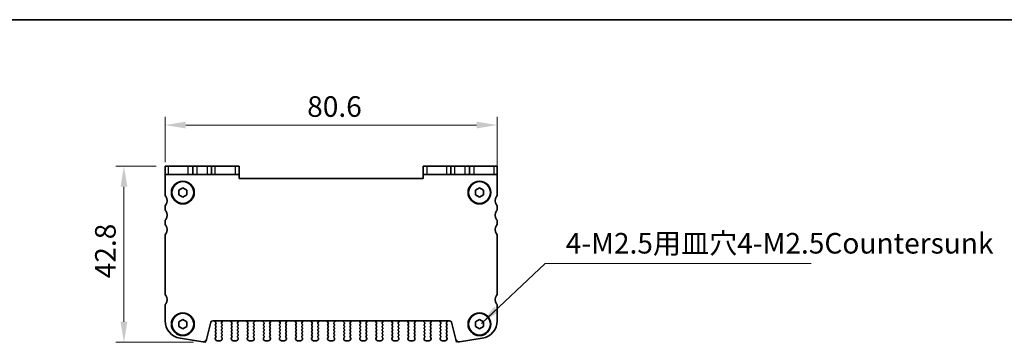
# Model space of a CAD drawing. Units: millimetres. Extents: x 14 to 2400, y 8 to 570.
# Drawn here: x 690 to 929, y 492 to 570 of the extents above; entities that cross this region are included whole.
import ezdxf

# ---------------------------------------------------------------- set-up
doc = ezdxf.new("R2010")
doc.units = ezdxf.units.MM
doc.layers.get('Defpoints').update_dxf_attribs({"lineweight": 25})
for name, color, linetype, lineweight in [('Border (ISO)', 7, 'Continuous', 35), ('Dimension (ISO)', 7, 'Continuous', 18), ('Dimension (ISO) @ 1', 7, 'Continuous', 18), ('Symbol (ISO)', 7, 'Continuous', 18), ('Visible (ISO)', 7, 'Continuous', 35), ('Visible Narrow (ISO)', 7, 'Continuous', 25)]:
    doc.layers.add(name, color=color, linetype=linetype, lineweight=lineweight)
doc.styles.add('Note Text (TK)', font='MS PGothic.ttf')
doc.dimstyles.new('Default - Method 1b (TK)', dxfattribs={"dimtxt": 2.5, "dimasz": 2.5, "dimexe": 1, "dimexo": 1.5, "dimgap": 1, "dimtad": 1, "dimtoh": 1, "dimrnd": 1e-08, "dimdsep": 46, "dimtxsty": 'Note Text (TK)', "dimcen": 0.09, "dimdle": 5, "dimclrd": 100, "dimclre": 100, "dimclrt": 7, "dimadec": 1, "dimazin": 1, "dimtfac": 1, "dimtmove": 0, "dimatfit": 3, "dimfxl": 1, "dimtolj": 1, "dimlwd": -1, "dimlwe": -1, "dimarcsym": 0})
doc.dimstyles.new('Default - Method 1b (TK)$7', dxfattribs={"dimscale": 2, "dimtxt": 2.5, "dimasz": 2.5, "dimexe": 1, "dimexo": 1.5, "dimgap": 1, "dimtad": 1, "dimtoh": 1, "dimrnd": 1e-08, "dimdsep": 46, "dimtxsty": 'Note Text (TK)', "dimcen": 0.09, "dimdle": 5, "dimclrd": 100, "dimclre": 100, "dimclrt": 7, "dimadec": 1, "dimazin": 1, "dimtfac": 1, "dimtmove": 0, "dimatfit": 3, "dimfxl": 1, "dimtolj": 1, "dimlwd": -1, "dimlwe": -1, "dimarcsym": 0})

# ---------------------------------------------------------------- blocks, each defined once
blk = doc.blocks.new('図面枠 tk図枠')
at = {"layer": 'Border (ISO)'}
blk.add_line((14.5, 289), (405.5, 289), dxfattribs=at)
blk = doc.blocks.new('*D48')
at = {"layer": 'Defpoints', "color": 0}
for p in [(805.65, 544.39), (725.05, 532.39), (805.65, 529.94)]:
    blk.add_point(p, dxfattribs=at)
at = {"layer": 'Dimension (ISO)', "color": 100}
for p, q in [((725.05, 535.39), (725.05, 546.39)), ((805.65, 532.94), (805.65, 546.39)), ((730.05, 544.39), (800.65, 544.39))]:
    blk.add_line(p, q, dxfattribs=at)
for points in [[(730.05, 545.22), (730.05, 543.56), (725.05, 544.39)], [(800.65, 545.22), (800.65, 543.56), (805.65, 544.39)]]:
    blk.add_solid(points, dxfattribs=at)
at = {"layer": 'Dimension (ISO)', "color": 7, "insert": (759.53, 548.89), "char_height": 5, "attachment_point": 4, "style": 'Note Text (TK)'}
blk.add_mtext('\\A1;80.6', dxfattribs=at)
blk = doc.blocks.new('*D49')
at = {"layer": 'Defpoints', "color": 0}
for p in [(725.85, 534.39), (715.05, 491.59), (734.92, 491.59)]:
    blk.add_point(p, dxfattribs=at)
at = {"layer": 'Dimension (ISO)', "color": 100}
for p, q in [((722.85, 534.39), (713.05, 534.39)), ((715.05, 529.39), (715.05, 496.59)), ((731.92, 491.59), (713.05, 491.59))]:
    blk.add_line(p, q, dxfattribs=at)
for points in [[(714.22, 529.39), (715.88, 529.39), (715.05, 534.39)], [(714.22, 496.59), (715.88, 496.59), (715.05, 491.59)]]:
    blk.add_solid(points, dxfattribs=at)
at = {"layer": 'Dimension (ISO)', "color": 7, "insert": (710.55, 507.16), "char_height": 5, "attachment_point": 4, "rotation": 90, "style": 'Note Text (TK)'}
blk.add_mtext('\\A1;42.8', dxfattribs=at)

msp = doc.modelspace()

# ---------------------------------------------------------------- linework, layer by layer
at = {"layer": 'Defpoints', "color": 8}
for p, q in [((734.1955, 491.7177), (734.9164, 491.5905)), ((734.9164, 491.5905), (735.0969, 492.3143)), ((795.782, 491.5905), (795.6015, 492.3143)), ((796.5029, 491.7177), (795.782, 491.5905))]:
    msp.add_line(p, q, dxfattribs=at)
at = {"layer": 'Visible (ISO)'}
for p, q in [((725.0492, 534.3904), (725.8543, 534.3904)), ((725.0492, 534.3904), (725.0492, 532.3904)), ((730.6576, 534.3904), (725.8543, 534.3904)), ((731.7992, 534.3904), (730.6576, 534.3904)), ((731.7992, 532.3904), (731.7992, 534.3904)), ((731.7992, 534.3904), (732.7992, 534.3904)), ((732.7992, 534.3904), (735.2992, 534.3904)), ((735.2992, 534.3904), (736.2992, 534.3904)), ((736.2992, 532.3904), (736.2992, 534.3904)), ((737.2307, 534.3904), (736.2992, 534.3904)), ((742.034, 534.3904), (737.2307, 534.3904)), ((742.034, 534.3904), (743.0492, 534.3904)), ((743.0492, 532.3904), (743.0492, 534.3904)), ((787.6492, 534.3904), (788.6644, 534.3904)), ((787.6492, 534.3904), (787.6492, 532.3904)), ((793.4678, 534.3904), (788.6644, 534.3904)), ((794.3992, 534.3904), (793.4678, 534.3904)), ((794.3992, 534.3904), (795.3992, 534.3904)), ((794.3992, 532.3904), (794.3992, 534.3904)), ((795.3992, 534.3904), (797.8992, 534.3904)), ((797.8992, 534.3904), (798.8992, 534.3904)), ((800.0408, 534.3904), (798.8992, 534.3904)), ((798.8992, 532.3904), (798.8992, 534.3904)), ((804.8442, 534.3904), (800.0408, 534.3904)), ((804.8442, 534.3904), (805.6492, 534.3904)), ((805.6492, 532.3904), (805.6492, 534.3904)), ((725.8543, 532.3904), (725.0492, 532.3904)), ((725.0492, 532.3904), (725.0492, 527.4905)), ((725.8543, 532.3904), (730.6576, 532.3904)), ((730.6576, 532.3904), (731.7992, 532.3904)), ((732.7992, 532.3904), (731.7992, 532.3904)), ((735.2992, 532.3904), (732.7992, 532.3904)), ((736.2992, 532.3904), (735.2992, 532.3904)), ((736.2992, 532.3904), (737.2307, 532.3904)), ((737.2307, 532.3904), (742.034, 532.3904)), ((743.0492, 532.3904), (742.034, 532.3904)), ((743.0492, 531.3904), (743.0492, 532.3904)), ((787.6492, 531.3904), (743.0492, 531.3904)), ((788.6644, 532.3904), (787.6492, 532.3904)), ((787.6492, 532.3904), (787.6492, 531.3904)), ((788.6644, 532.3904), (793.4678, 532.3904)), ((793.4678, 532.3904), (794.3992, 532.3904)), ((795.3992, 532.3904), (794.3992, 532.3904)), ((797.8992, 532.3904), (795.3992, 532.3904)), ((798.8992, 532.3904), (797.8992, 532.3904)), ((798.8992, 532.3904), (800.0408, 532.3904)), ((800.0408, 532.3904), (804.8442, 532.3904)), ((805.6492, 532.3904), (804.8442, 532.3904)), ((805.6492, 527.4905), (805.6492, 532.3904)), ((728.3492, 528.5678), (729.3492, 529.1452)), ((728.3492, 527.4131), (728.3492, 528.5678)), ((729.3492, 529.1452), (730.3492, 528.5678)), ((730.3492, 528.5678), (730.3492, 527.4131)), ((800.3492, 528.5678), (801.3492, 529.1452)), ((800.3492, 527.4131), (800.3492, 528.5678)), ((801.3492, 529.1452), (802.3492, 528.5678)), ((802.3492, 528.5678), (802.3492, 527.4131)), ((729.3492, 526.8358), (728.3492, 527.4131)), ((730.3492, 527.4131), (729.3492, 526.8358)), ((801.3492, 526.8357), (800.3492, 527.4131)), ((802.3492, 527.4131), (801.3492, 526.8357)), ((725.0492, 524.4905), (725.0492, 523.9905)), ((805.6492, 523.9905), (805.6492, 524.4904)), ((725.0492, 520.9905), (725.0492, 520.4905)), ((805.6492, 520.4905), (805.6492, 520.9904)), ((725.0492, 517.4905), (725.0492, 503.4905)), ((805.6492, 503.4904), (805.6492, 517.4904)), ((725.0492, 500.4904), (725.0492, 496.8389)), ((805.6492, 496.8389), (805.6492, 500.4904)), ((728.3492, 496.5678), (729.3492, 497.1452)), ((729.3492, 497.1452), (730.3492, 496.5678)), ((800.3492, 496.5678), (801.3492, 497.1452)), ((801.3492, 497.1452), (802.3492, 496.5678)), ((728.3492, 495.4131), (728.3492, 496.5678)), ((729.3492, 494.8358), (728.3492, 495.4131)), ((730.3492, 495.4131), (729.3492, 494.8358)), ((730.3492, 496.5678), (730.3492, 495.4131)), ((735.0969, 492.3143), (736.1309, 496.4614)), ((736.616, 496.8404), (794.0824, 496.8404)), ((737.2633, 496.822), (737.2119, 496.6364)), ((737.3592, 496.0704), (737.2392, 495.9104)), ((737.2392, 495.6704), (737.3592, 495.5104)), ((737.3592, 495.2704), (737.2392, 495.1104)), ((737.2392, 494.8704), (737.3592, 494.7104)), ((737.2447, 496.4631), (737.3592, 496.3104)), ((738.7392, 496.3104), (738.9146, 496.5443)), ((738.8592, 495.9104), (738.7392, 496.0704)), ((738.7392, 495.5104), (738.8592, 495.6704)), ((738.8592, 495.1104), (738.7392, 495.2704)), ((738.7392, 494.7104), (738.8592, 494.8704)), ((738.9266, 496.6435), (738.864, 496.7901)), ((741.1344, 496.7901), (741.0719, 496.6435)), ((741.0838, 496.5443), (741.2592, 496.3104)), ((741.2592, 496.0704), (741.1392, 495.9104)), ((741.1392, 495.6704), (741.2592, 495.5104)), ((741.2592, 495.2704), (741.1392, 495.1104)), ((741.1392, 494.8704), (741.2592, 494.7104)), ((742.6392, 496.3104), (742.8146, 496.5443)), ((742.7592, 495.9104), (742.6392, 496.0704)), ((742.6392, 495.5104), (742.7592, 495.6704)), ((742.7592, 495.1104), (742.6392, 495.2704)), ((742.6392, 494.7104), (742.7592, 494.8704)), ((742.8266, 496.6435), (742.764, 496.7901)), ((745.0344, 496.7901), (744.9719, 496.6435)), ((744.9838, 496.5443), (745.1592, 496.3104)), ((745.1592, 496.0704), (745.0392, 495.9104)), ((745.0392, 495.6704), (745.1592, 495.5104)), ((745.1592, 495.2704), (745.0392, 495.1104)), ((745.0392, 494.8704), (745.1592, 494.7104)), ((746.5392, 496.3104), (746.7146, 496.5443)), ((746.6592, 495.9104), (746.5392, 496.0704)), ((746.5392, 495.5104), (746.6592, 495.6704)), ((746.6592, 495.1104), (746.5392, 495.2704)), ((746.5392, 494.7104), (746.6592, 494.8704)), ((746.7266, 496.6435), (746.664, 496.7901)), ((748.9344, 496.7901), (748.8719, 496.6435)), ((748.8838, 496.5443), (749.0592, 496.3104)), ((749.0592, 496.0704), (748.9392, 495.9104)), ((748.9392, 495.6704), (749.0592, 495.5104)), ((749.0592, 495.2704), (748.9392, 495.1104)), ((748.9392, 494.8704), (749.0592, 494.7104)), ((750.4392, 496.3104), (750.6146, 496.5443)), ((750.5592, 495.9104), (750.4392, 496.0704)), ((750.4392, 495.5104), (750.5592, 495.6704)), ((750.5592, 495.1104), (750.4392, 495.2704)), ((750.4392, 494.7104), (750.5592, 494.8704)), ((750.6266, 496.6435), (750.564, 496.7901)), ((752.8344, 496.7901), (752.7719, 496.6435)), ((752.7838, 496.5443), (752.9592, 496.3104)), ((752.9592, 496.0704), (752.8392, 495.9104)), ((752.8392, 495.6704), (752.9592, 495.5104)), ((752.9592, 495.2704), (752.8392, 495.1104)), ((752.8392, 494.8704), (752.9592, 494.7104)), ((754.3392, 496.3104), (754.5146, 496.5443)), ((754.4592, 495.9104), (754.3392, 496.0704)), ((754.3392, 495.5104), (754.4592, 495.6704)), ((754.4592, 495.1104), (754.3392, 495.2704)), ((754.3392, 494.7104), (754.4592, 494.8704)), ((754.5266, 496.6435), (754.464, 496.7901)), ((756.7344, 496.7901), (756.6719, 496.6435)), ((756.6838, 496.5443), (756.8592, 496.3104)), ((756.8592, 496.0704), (756.7392, 495.9104)), ((756.7392, 495.6704), (756.8592, 495.5104)), ((756.8592, 495.2704), (756.7392, 495.1104)), ((756.7392, 494.8704), (756.8592, 494.7104)), ((758.2392, 496.3104), (758.4146, 496.5443)), ((758.3592, 495.9104), (758.2392, 496.0704)), ((758.2392, 495.5104), (758.3592, 495.6704)), ((758.3592, 495.1104), (758.2392, 495.2704)), ((758.2392, 494.7104), (758.3592, 494.8704)), ((758.4266, 496.6435), (758.364, 496.7901)), ((760.6344, 496.7901), (760.5719, 496.6435)), ((760.5838, 496.5443), (760.7592, 496.3104)), ((760.7592, 496.0704), (760.6392, 495.9104)), ((760.6392, 495.6704), (760.7592, 495.5104)), ((760.7592, 495.2704), (760.6392, 495.1104)), ((760.6392, 494.8704), (760.7592, 494.7104)), ((762.1392, 496.3104), (762.3146, 496.5443)), ((762.2592, 495.9104), (762.1392, 496.0704)), ((762.1392, 495.5104), (762.2592, 495.6704)), ((762.2592, 495.1104), (762.1392, 495.2704)), ((762.1392, 494.7104), (762.2592, 494.8704)), ((762.3266, 496.6435), (762.264, 496.7901)), ((764.5344, 496.7901), (764.4719, 496.6435)), ((764.4838, 496.5443), (764.6592, 496.3104)), ((764.6592, 496.0704), (764.5392, 495.9104)), ((764.5392, 495.6704), (764.6592, 495.5104)), ((764.6592, 495.2704), (764.5392, 495.1104)), ((764.5392, 494.8704), (764.6592, 494.7104)), ((766.0392, 496.3104), (766.2146, 496.5443)), ((766.1592, 495.9104), (766.0392, 496.0704)), ((766.0392, 495.5104), (766.1592, 495.6704)), ((766.1592, 495.1104), (766.0392, 495.2704)), ((766.0392, 494.7104), (766.1592, 494.8704)), ((766.2266, 496.6435), (766.164, 496.7901)), ((768.4344, 496.7901), (768.3719, 496.6435)), ((768.3838, 496.5443), (768.5592, 496.3104)), ((768.5592, 496.0704), (768.4392, 495.9104)), ((768.4392, 495.6704), (768.5592, 495.5104)), ((768.5592, 495.2704), (768.4392, 495.1104)), ((768.4392, 494.8704), (768.5592, 494.7104)), ((769.9392, 496.3104), (770.1146, 496.5443)), ((770.0592, 495.9104), (769.9392, 496.0704)), ((769.9392, 495.5104), (770.0592, 495.6704)), ((770.0592, 495.1104), (769.9392, 495.2704)), ((769.9392, 494.7104), (770.0592, 494.8704)), ((770.1266, 496.6435), (770.064, 496.7901)), ((772.3344, 496.7901), (772.2719, 496.6435)), ((772.2838, 496.5443), (772.4592, 496.3104)), ((772.4592, 496.0704), (772.3392, 495.9104)), ((772.3392, 495.6704), (772.4592, 495.5104)), ((772.4592, 495.2704), (772.3392, 495.1104)), ((772.3392, 494.8704), (772.4592, 494.7104)), ((773.8392, 496.3104), (774.0146, 496.5443)), ((773.9592, 495.9104), (773.8392, 496.0704)), ((773.8392, 495.5104), (773.9592, 495.6704)), ((773.9592, 495.1104), (773.8392, 495.2704)), ((773.8392, 494.7104), (773.9592, 494.8704)), ((774.0266, 496.6435), (773.964, 496.7901)), ((776.2344, 496.7901), (776.1719, 496.6435)), ((776.1838, 496.5443), (776.3592, 496.3104)), ((776.3592, 496.0704), (776.2392, 495.9104)), ((776.2392, 495.6704), (776.3592, 495.5104)), ((776.3592, 495.2704), (776.2392, 495.1104)), ((776.2392, 494.8704), (776.3592, 494.7104)), ((777.7392, 496.3104), (777.9146, 496.5443)), ((777.8592, 495.9104), (777.7392, 496.0704)), ((777.7392, 495.5104), (777.8592, 495.6704)), ((777.8592, 495.1104), (777.7392, 495.2704)), ((777.7392, 494.7104), (777.8592, 494.8704)), ((777.9266, 496.6435), (777.864, 496.7901)), ((780.1344, 496.7901), (780.0719, 496.6435)), ((780.0838, 496.5443), (780.2592, 496.3104)), ((780.2592, 496.0704), (780.1392, 495.9104)), ((780.1392, 495.6704), (780.2592, 495.5104)), ((780.2592, 495.2704), (780.1392, 495.1104)), ((780.1392, 494.8704), (780.2592, 494.7104)), ((781.6392, 496.3104), (781.8146, 496.5443)), ((781.7592, 495.9104), (781.6392, 496.0704)), ((781.6392, 495.5104), (781.7592, 495.6704)), ((781.7592, 495.1104), (781.6392, 495.2704)), ((781.6392, 494.7104), (781.7592, 494.8704)), ((781.8266, 496.6435), (781.764, 496.7901)), ((784.0344, 496.7901), (783.9719, 496.6435)), ((783.9838, 496.5443), (784.1592, 496.3104)), ((784.1592, 496.0704), (784.0392, 495.9104)), ((784.0392, 495.6704), (784.1592, 495.5104)), ((784.1592, 495.2704), (784.0392, 495.1104)), ((784.0392, 494.8704), (784.1592, 494.7104)), ((785.5392, 496.3104), (785.7146, 496.5443)), ((785.6592, 495.9104), (785.5392, 496.0704)), ((785.5392, 495.5104), (785.6592, 495.6704)), ((785.6592, 495.1104), (785.5392, 495.2704)), ((785.5392, 494.7104), (785.6592, 494.8704)), ((785.7266, 496.6435), (785.664, 496.7901)), ((787.9344, 496.7901), (787.8719, 496.6435)), ((787.8838, 496.5443), (788.0592, 496.3104)), ((788.0592, 496.0704), (787.9392, 495.9104)), ((787.9392, 495.6704), (788.0592, 495.5104)), ((788.0592, 495.2704), (787.9392, 495.1104)), ((787.9392, 494.8704), (788.0592, 494.7104)), ((789.4392, 496.3104), (789.6146, 496.5443)), ((789.5592, 495.9104), (789.4392, 496.0704)), ((789.4392, 495.5104), (789.5592, 495.6704)), ((789.5592, 495.1104), (789.4392, 495.2704)), ((789.4392, 494.7104), (789.5592, 494.8704)), ((789.6266, 496.6435), (789.564, 496.7901)), ((791.8344, 496.7901), (791.7719, 496.6435)), ((791.7838, 496.5443), (791.9592, 496.3104)), ((791.9592, 496.0704), (791.8392, 495.9104)), ((791.8392, 495.6704), (791.9592, 495.5104)), ((791.9592, 495.2704), (791.8392, 495.1104)), ((791.8392, 494.8704), (791.9592, 494.7104)), ((793.3392, 496.3104), (793.4537, 496.4631)), ((793.4592, 495.9104), (793.3392, 496.0704)), ((793.3392, 495.5104), (793.4592, 495.6704)), ((793.4592, 495.1104), (793.3392, 495.2704)), ((793.3392, 494.7104), (793.4592, 494.8704)), ((793.4865, 496.6364), (793.4352, 496.822)), ((794.5676, 496.4614), (795.6015, 492.3143)), ((800.3492, 495.4131), (800.3492, 496.5678)), ((801.3492, 494.8357), (800.3492, 495.4131)), ((802.3492, 495.4131), (801.3492, 494.8357)), ((802.3492, 496.5678), (802.3492, 495.4131)), ((728.6766, 492.5918), (734.1955, 491.7177)), ((737.1992, 492.5904), (737.1992, 492.4904)), ((737.3592, 494.4704), (737.2392, 494.3104)), ((737.2392, 494.0704), (737.3592, 493.9104)), ((737.3592, 493.6704), (737.2392, 493.5104)), ((737.2392, 493.2704), (737.3592, 493.1104)), ((737.3592, 492.8704), (737.2392, 492.7104)), ((738.8592, 494.3104), (738.7392, 494.4704)), ((738.7392, 493.9104), (738.8592, 494.0704)), ((738.8592, 493.5104), (738.7392, 493.6704)), ((738.7392, 493.1104), (738.8592, 493.2704)), ((738.8592, 492.7104), (738.7392, 492.8704)), ((738.8992, 492.4904), (738.8992, 492.5904)), ((741.0992, 492.5904), (741.0992, 492.4904)), ((741.2592, 494.4704), (741.1392, 494.3104)), ((741.1392, 494.0704), (741.2592, 493.9104)), ((741.2592, 493.6704), (741.1392, 493.5104)), ((741.1392, 493.2704), (741.2592, 493.1104)), ((741.2592, 492.8704), (741.1392, 492.7104)), ((742.7592, 494.3104), (742.6392, 494.4704)), ((742.6392, 493.9104), (742.7592, 494.0704)), ((742.7592, 493.5104), (742.6392, 493.6704)), ((742.6392, 493.1104), (742.7592, 493.2704)), ((742.7592, 492.7104), (742.6392, 492.8704)), ((742.7992, 492.4904), (742.7992, 492.5904)), ((744.9992, 492.5904), (744.9992, 492.4904)), ((745.1592, 494.4704), (745.0392, 494.3104)), ((745.0392, 494.0704), (745.1592, 493.9104)), ((745.1592, 493.6704), (745.0392, 493.5104)), ((745.0392, 493.2704), (745.1592, 493.1104)), ((745.1592, 492.8704), (745.0392, 492.7104)), ((746.6592, 494.3104), (746.5392, 494.4704)), ((746.5392, 493.9104), (746.6592, 494.0704)), ((746.6592, 493.5104), (746.5392, 493.6704)), ((746.5392, 493.1104), (746.6592, 493.2704)), ((746.6592, 492.7104), (746.5392, 492.8704)), ((746.6992, 492.4904), (746.6992, 492.5904)), ((748.8992, 492.5904), (748.8992, 492.4904)), ((749.0592, 494.4704), (748.9392, 494.3104)), ((748.9392, 494.0704), (749.0592, 493.9104)), ((749.0592, 493.6704), (748.9392, 493.5104)), ((748.9392, 493.2704), (749.0592, 493.1104)), ((749.0592, 492.8704), (748.9392, 492.7104)), ((750.5592, 494.3104), (750.4392, 494.4704)), ((750.4392, 493.9104), (750.5592, 494.0704)), ((750.5592, 493.5104), (750.4392, 493.6704)), ((750.4392, 493.1104), (750.5592, 493.2704)), ((750.5592, 492.7104), (750.4392, 492.8704)), ((750.5992, 492.4904), (750.5992, 492.5904)), ((752.7992, 492.5904), (752.7992, 492.4904)), ((752.9592, 494.4704), (752.8392, 494.3104)), ((752.8392, 494.0704), (752.9592, 493.9104)), ((752.9592, 493.6704), (752.8392, 493.5104)), ((752.8392, 493.2704), (752.9592, 493.1104)), ((752.9592, 492.8704), (752.8392, 492.7104)), ((754.4592, 494.3104), (754.3392, 494.4704)), ((754.3392, 493.9104), (754.4592, 494.0704)), ((754.4592, 493.5104), (754.3392, 493.6704)), ((754.3392, 493.1104), (754.4592, 493.2704)), ((754.4592, 492.7104), (754.3392, 492.8704)), ((754.4992, 492.4904), (754.4992, 492.5904)), ((756.6992, 492.5904), (756.6992, 492.4904)), ((756.8592, 494.4704), (756.7392, 494.3104)), ((756.7392, 494.0704), (756.8592, 493.9104)), ((756.8592, 493.6704), (756.7392, 493.5104)), ((756.7392, 493.2704), (756.8592, 493.1104)), ((756.8592, 492.8704), (756.7392, 492.7104)), ((758.3592, 494.3104), (758.2392, 494.4704)), ((758.2392, 493.9104), (758.3592, 494.0704)), ((758.3592, 493.5104), (758.2392, 493.6704)), ((758.2392, 493.1104), (758.3592, 493.2704)), ((758.3592, 492.7104), (758.2392, 492.8704)), ((758.3992, 492.4904), (758.3992, 492.5904)), ((760.5992, 492.5904), (760.5992, 492.4904)), ((760.7592, 494.4704), (760.6392, 494.3104)), ((760.6392, 494.0704), (760.7592, 493.9104)), ((760.7592, 493.6704), (760.6392, 493.5104)), ((760.6392, 493.2704), (760.7592, 493.1104)), ((760.7592, 492.8704), (760.6392, 492.7104)), ((762.2592, 494.3104), (762.1392, 494.4704)), ((762.1392, 493.9104), (762.2592, 494.0704)), ((762.2592, 493.5104), (762.1392, 493.6704)), ((762.1392, 493.1104), (762.2592, 493.2704)), ((762.2592, 492.7104), (762.1392, 492.8704)), ((762.2992, 492.4904), (762.2992, 492.5904)), ((764.4992, 492.5904), (764.4992, 492.4904)), ((764.6592, 494.4704), (764.5392, 494.3104)), ((764.5392, 494.0704), (764.6592, 493.9104)), ((764.6592, 493.6704), (764.5392, 493.5104)), ((764.5392, 493.2704), (764.6592, 493.1104)), ((764.6592, 492.8704), (764.5392, 492.7104)), ((766.1592, 494.3104), (766.0392, 494.4704)), ((766.0392, 493.9104), (766.1592, 494.0704)), ((766.1592, 493.5104), (766.0392, 493.6704)), ((766.0392, 493.1104), (766.1592, 493.2704)), ((766.1592, 492.7104), (766.0392, 492.8704)), ((766.1992, 492.4904), (766.1992, 492.5904)), ((768.3992, 492.5904), (768.3992, 492.4904)), ((768.5592, 494.4704), (768.4392, 494.3104)), ((768.4392, 494.0704), (768.5592, 493.9104)), ((768.5592, 493.6704), (768.4392, 493.5104)), ((768.4392, 493.2704), (768.5592, 493.1104)), ((768.5592, 492.8704), (768.4392, 492.7104)), ((770.0592, 494.3104), (769.9392, 494.4704)), ((769.9392, 493.9104), (770.0592, 494.0704)), ((770.0592, 493.5104), (769.9392, 493.6704)), ((769.9392, 493.1104), (770.0592, 493.2704)), ((770.0592, 492.7104), (769.9392, 492.8704)), ((770.0992, 492.4904), (770.0992, 492.5904)), ((772.2992, 492.5904), (772.2992, 492.4904)), ((772.4592, 494.4704), (772.3392, 494.3104)), ((772.3392, 494.0704), (772.4592, 493.9104)), ((772.4592, 493.6704), (772.3392, 493.5104)), ((772.3392, 493.2704), (772.4592, 493.1104)), ((772.4592, 492.8704), (772.3392, 492.7104)), ((773.9592, 494.3104), (773.8392, 494.4704)), ((773.8392, 493.9104), (773.9592, 494.0704)), ((773.9592, 493.5104), (773.8392, 493.6704)), ((773.8392, 493.1104), (773.9592, 493.2704)), ((773.9592, 492.7104), (773.8392, 492.8704)), ((773.9992, 492.4904), (773.9992, 492.5904)), ((776.1992, 492.5904), (776.1992, 492.4904)), ((776.3592, 494.4704), (776.2392, 494.3104)), ((776.2392, 494.0704), (776.3592, 493.9104)), ((776.3592, 493.6704), (776.2392, 493.5104)), ((776.2392, 493.2704), (776.3592, 493.1104)), ((776.3592, 492.8704), (776.2392, 492.7104)), ((777.8592, 494.3104), (777.7392, 494.4704)), ((777.7392, 493.9104), (777.8592, 494.0704)), ((777.8592, 493.5104), (777.7392, 493.6704)), ((777.7392, 493.1104), (777.8592, 493.2704)), ((777.8592, 492.7104), (777.7392, 492.8704)), ((777.8992, 492.4904), (777.8992, 492.5904)), ((780.0992, 492.5904), (780.0992, 492.4904)), ((780.2592, 494.4704), (780.1392, 494.3104)), ((780.1392, 494.0704), (780.2592, 493.9104)), ((780.2592, 493.6704), (780.1392, 493.5104)), ((780.1392, 493.2704), (780.2592, 493.1104)), ((780.2592, 492.8704), (780.1392, 492.7104)), ((781.7592, 494.3104), (781.6392, 494.4704)), ((781.6392, 493.9104), (781.7592, 494.0704)), ((781.7592, 493.5104), (781.6392, 493.6704)), ((781.6392, 493.1104), (781.7592, 493.2704)), ((781.7592, 492.7104), (781.6392, 492.8704)), ((781.7992, 492.4904), (781.7992, 492.5904)), ((783.9992, 492.5904), (783.9992, 492.4904)), ((784.1592, 494.4704), (784.0392, 494.3104)), ((784.0392, 494.0704), (784.1592, 493.9104)), ((784.1592, 493.6704), (784.0392, 493.5104)), ((784.0392, 493.2704), (784.1592, 493.1104)), ((784.1592, 492.8704), (784.0392, 492.7104)), ((785.6592, 494.3104), (785.5392, 494.4704)), ((785.5392, 493.9104), (785.6592, 494.0704)), ((785.6592, 493.5104), (785.5392, 493.6704)), ((785.5392, 493.1104), (785.6592, 493.2704)), ((785.6592, 492.7104), (785.5392, 492.8704)), ((785.6992, 492.4904), (785.6992, 492.5904)), ((787.8992, 492.5904), (787.8992, 492.4904)), ((788.0592, 494.4704), (787.9392, 494.3104)), ((787.9392, 494.0704), (788.0592, 493.9104)), ((788.0592, 493.6704), (787.9392, 493.5104)), ((787.9392, 493.2704), (788.0592, 493.1104)), ((788.0592, 492.8704), (787.9392, 492.7104)), ((789.5592, 494.3104), (789.4392, 494.4704)), ((789.4392, 493.9104), (789.5592, 494.0704)), ((789.5592, 493.5104), (789.4392, 493.6704)), ((789.4392, 493.1104), (789.5592, 493.2704)), ((789.5592, 492.7104), (789.4392, 492.8704)), ((789.5992, 492.4904), (789.5992, 492.5904)), ((791.7992, 492.5904), (791.7992, 492.4904)), ((791.9592, 494.4704), (791.8392, 494.3104)), ((791.8392, 494.0704), (791.9592, 493.9104)), ((791.9592, 493.6704), (791.8392, 493.5104)), ((791.8392, 493.2704), (791.9592, 493.1104)), ((791.9592, 492.8704), (791.8392, 492.7104)), ((793.4592, 494.3104), (793.3392, 494.4704)), ((793.3392, 493.9104), (793.4592, 494.0704)), ((793.4592, 493.5104), (793.3392, 493.6704)), ((793.3392, 493.1104), (793.4592, 493.2704)), ((793.4592, 492.7104), (793.3392, 492.8704)), ((793.4992, 492.4904), (793.4992, 492.5904)), ((796.5029, 491.7177), (802.0219, 492.5918)), ((737.6992, 491.9904), (738.3992, 491.9904)), ((741.5992, 491.9904), (742.2992, 491.9904)), ((745.4992, 491.9904), (746.1992, 491.9904)), ((749.3992, 491.9904), (750.0992, 491.9904)), ((753.2992, 491.9904), (753.9992, 491.9904)), ((757.1992, 491.9904), (757.8992, 491.9904)), ((761.0992, 491.9904), (761.7992, 491.9904)), ((764.9992, 491.9904), (765.6992, 491.9904)), ((768.8992, 491.9904), (769.5992, 491.9904)), ((772.7992, 491.9904), (773.4992, 491.9904)), ((776.6992, 491.9904), (777.3992, 491.9904)), ((780.5992, 491.9904), (781.2992, 491.9904)), ((784.4992, 491.9904), (785.1992, 491.9904)), ((788.3992, 491.9904), (789.0992, 491.9904)), ((792.2992, 491.9904), (792.9992, 491.9904))]:
    msp.add_line(p, q, dxfattribs=at)
for centre, radius in [((729.3492, 527.9905), 2.77), ((729.3492, 527.9905), 2.65), ((801.3492, 527.9904), 2.77), ((801.3492, 527.9904), 2.65), ((729.3492, 495.9905), 2.77), ((729.3492, 495.9905), 2.65), ((801.3492, 495.9904), 2.77), ((801.3492, 495.9904), 2.65)]:
    msp.add_circle(centre, radius, dxfattribs=at)
for centre, radius, start, end in [((725.8492, 527.4905), 0.8, 179.999999, 216.869908), ((723.8492, 525.9905), 1.7, 323.130091, 36.869908), ((806.8492, 525.9904), 1.7, 143.130091, 216.869908), ((804.8492, 527.4905), 0.8, 323.130091, 359.999999), ((725.8492, 524.4905), 0.8, 143.130091, 179.999999), ((725.8492, 523.9905), 0.8, 179.999999, 216.869908), ((723.8492, 522.4905), 1.7, 323.130091, 36.869908), ((806.8492, 522.4904), 1.7, 143.130091, 216.869908), ((804.8492, 524.4904), 0.8, 359.999999, 36.869908), ((804.8492, 523.9905), 0.8, 323.130091, 359.999999), ((725.8492, 520.9905), 0.8, 143.130091, 179.999999), ((804.8492, 520.9904), 0.8, 359.999999, 36.869908), ((725.8492, 520.4905), 0.8, 179.999999, 216.869908), ((723.8492, 518.9905), 1.7, 323.130091, 36.869908), ((806.8492, 518.9904), 1.7, 143.130091, 216.869908), ((804.8492, 520.4905), 0.8, 323.130091, 359.999999), ((725.8492, 517.4905), 0.8, 143.130091, 179.999999), ((804.8492, 517.4904), 0.8, 359.999999, 36.869908), ((725.8492, 503.4905), 0.8, 179.999995, 216.869893), ((723.8492, 501.9905), 1.7, 323.130091, 36.869893), ((806.8492, 501.9904), 1.7, 143.130106, 216.869908), ((804.8492, 503.4904), 0.8, 323.130106, 0.000003), ((725.8492, 500.4904), 0.8, 143.130091, 179.999999), ((804.8492, 500.4904), 0.8, 359.999999, 36.869908), ((729.3492, 496.8389), 4.3, 180, 260.999999), ((736.616, 496.3404), 0.5, 89.999999, 165.999999), ((737.3992, 495.7904), 0.2, 143.130102, 216.869897), ((737.3992, 494.9904), 0.2, 143.130102, 216.869897), ((737.4047, 496.5831), 0.2, 164.541184, 216.869897), ((737.0705, 496.8753), 0.2, 344.541184, 349.952304), ((737.1992, 496.1904), 0.2, 323.130102, 36.869897), ((737.1992, 495.3904), 0.2, 323.130102, 36.869897), ((738.8992, 496.1904), 0.2, 143.130102, 216.869897), ((738.8992, 495.3904), 0.2, 143.130102, 216.869897), ((739.048, 496.8686), 0.2, 188.100379, 203.106781), ((738.6992, 495.7904), 0.2, 323.130102, 36.869897), ((738.6992, 494.9904), 0.2, 323.130102, 36.869897), ((738.8346, 496.6043), 0.1, 323.130102, 23.106781), ((741.1638, 496.6043), 0.1, 156.893218, 216.869897), ((741.2992, 495.7904), 0.2, 143.130102, 216.869897), ((741.2992, 494.9904), 0.2, 143.130102, 216.869897), ((740.9505, 496.8686), 0.2, 336.893218, 351.899618), ((741.0992, 496.1904), 0.2, 323.130102, 36.869897), ((741.0992, 495.3904), 0.2, 323.130102, 36.869897), ((742.7992, 496.1904), 0.2, 143.130102, 216.869897), ((742.7992, 495.3904), 0.2, 143.130102, 216.869897), ((742.948, 496.8686), 0.2, 188.100381, 203.106781), ((742.5992, 495.7904), 0.2, 323.130102, 36.869897), ((742.5992, 494.9904), 0.2, 323.130102, 36.869897), ((742.7346, 496.6043), 0.1, 323.130102, 23.106781), ((745.0638, 496.6043), 0.1, 156.893218, 216.869897), ((745.1992, 495.7904), 0.2, 143.130102, 216.869897), ((745.1992, 494.9904), 0.2, 143.130102, 216.869897), ((744.8505, 496.8686), 0.2, 336.893218, 351.899616), ((744.9992, 496.1904), 0.2, 323.130102, 36.869897), ((744.9992, 495.3904), 0.2, 323.130102, 36.869897), ((746.6992, 496.1904), 0.2, 143.130102, 216.869897), ((746.6992, 495.3904), 0.2, 143.130102, 216.869897), ((746.848, 496.8686), 0.2, 188.100383, 203.106781), ((746.4992, 495.7904), 0.2, 323.130102, 36.869897), ((746.4992, 494.9904), 0.2, 323.130102, 36.869897), ((746.6346, 496.6043), 0.1, 323.130102, 23.106781), ((748.9638, 496.6043), 0.1, 156.893218, 216.869897), ((749.0992, 495.7904), 0.2, 143.130102, 216.869897), ((749.0992, 494.9904), 0.2, 143.130102, 216.869897), ((748.7505, 496.8686), 0.2, 336.893218, 351.899614), ((748.8992, 496.1904), 0.2, 323.130102, 36.869897), ((748.8992, 495.3904), 0.2, 323.130102, 36.869897), ((750.5992, 496.1904), 0.2, 143.130102, 216.869897), ((750.5992, 495.3904), 0.2, 143.130102, 216.869897), ((750.748, 496.8686), 0.2, 188.100385, 203.106781), ((750.3992, 495.7904), 0.2, 323.130102, 36.869897), ((750.3992, 494.9904), 0.2, 323.130102, 36.869897), ((750.5346, 496.6043), 0.1, 323.130102, 23.106781), ((752.8638, 496.6043), 0.1, 156.893218, 216.869897), ((752.9992, 495.7904), 0.2, 143.130102, 216.869897), ((752.9992, 494.9904), 0.2, 143.130102, 216.869897), ((752.6505, 496.8686), 0.2, 336.893218, 351.899612), ((752.7992, 496.1904), 0.2, 323.130102, 36.869897), ((752.7992, 495.3904), 0.2, 323.130102, 36.869897), ((754.4992, 496.1904), 0.2, 143.130102, 216.869897), ((754.4992, 495.3904), 0.2, 143.130102, 216.869897), ((754.648, 496.8686), 0.2, 188.100387, 203.106781), ((754.2992, 495.7904), 0.2, 323.130102, 36.869897), ((754.2992, 494.9904), 0.2, 323.130102, 36.869897), ((754.4346, 496.6043), 0.1, 323.130102, 23.106781), ((756.7638, 496.6043), 0.1, 156.893218, 216.869897), ((756.8992, 495.7904), 0.2, 143.130102, 216.869897), ((756.8992, 494.9904), 0.2, 143.130102, 216.869897), ((756.5505, 496.8686), 0.2, 336.893218, 351.89961), ((756.6992, 496.1904), 0.2, 323.130102, 36.869897), ((756.6992, 495.3904), 0.2, 323.130102, 36.869897), ((758.3992, 496.1904), 0.2, 143.130102, 216.869897), ((758.3992, 495.3904), 0.2, 143.130102, 216.869897), ((758.548, 496.8686), 0.2, 188.100389, 203.106781), ((758.1992, 495.7904), 0.2, 323.130102, 36.869897), ((758.1992, 494.9904), 0.2, 323.130102, 36.869897), ((758.3346, 496.6043), 0.1, 323.130102, 23.106781), ((760.6638, 496.6043), 0.1, 156.893218, 216.869897), ((760.7992, 495.7904), 0.2, 143.130102, 216.869897), ((760.7992, 494.9904), 0.2, 143.130102, 216.869897), ((760.4505, 496.8686), 0.2, 336.893218, 351.899608), ((760.5992, 496.1904), 0.2, 323.130102, 36.869897), ((760.5992, 495.3904), 0.2, 323.130102, 36.869897), ((762.2992, 496.1904), 0.2, 143.130102, 216.869897), ((762.2992, 495.3904), 0.2, 143.130102, 216.869897), ((762.448, 496.8686), 0.2, 188.100391, 203.106781), ((762.0992, 495.7904), 0.2, 323.130102, 36.869897), ((762.0992, 494.9904), 0.2, 323.130102, 36.869897), ((762.2346, 496.6043), 0.1, 323.130102, 23.106781), ((764.5638, 496.6043), 0.1, 156.893218, 216.869897), ((764.6992, 495.7904), 0.2, 143.130102, 216.869897), ((764.6992, 494.9904), 0.2, 143.130102, 216.869897), ((764.3505, 496.8686), 0.2, 336.893218, 351.899606), ((764.4992, 496.1904), 0.2, 323.130102, 36.869897), ((764.4992, 495.3904), 0.2, 323.130102, 36.869897), ((766.1992, 496.1904), 0.2, 143.130102, 216.869897), ((766.1992, 495.3904), 0.2, 143.130102, 216.869897), ((766.348, 496.8686), 0.2, 188.100393, 203.106781), ((765.9992, 495.7904), 0.2, 323.130102, 36.869897), ((765.9992, 494.9904), 0.2, 323.130102, 36.869897), ((766.1346, 496.6043), 0.1, 323.130102, 23.106781), ((768.4638, 496.6043), 0.1, 156.893218, 216.869897), ((768.5992, 495.7904), 0.2, 143.130102, 216.869897), ((768.5992, 494.9904), 0.2, 143.130102, 216.869897), ((768.2505, 496.8686), 0.2, 336.893218, 351.899604), ((768.3992, 496.1904), 0.2, 323.130102, 36.869897), ((768.3992, 495.3904), 0.2, 323.130102, 36.869897), ((770.0992, 496.1904), 0.2, 143.130102, 216.869897), ((770.0992, 495.3904), 0.2, 143.130102, 216.869897), ((770.248, 496.8686), 0.2, 188.100395, 203.106781), ((769.8992, 495.7904), 0.2, 323.130102, 36.869897), ((769.8992, 494.9904), 0.2, 323.130102, 36.869897), ((770.0346, 496.6043), 0.1, 323.130102, 23.106781), ((772.3638, 496.6043), 0.1, 156.893218, 216.869897), ((772.4992, 495.7904), 0.2, 143.130102, 216.869897), ((772.4992, 494.9904), 0.2, 143.130102, 216.869897), ((772.1505, 496.8686), 0.2, 336.893218, 351.899602), ((772.2992, 496.1904), 0.2, 323.130102, 36.869897), ((772.2992, 495.3904), 0.2, 323.130102, 36.869897), ((773.9992, 496.1904), 0.2, 143.130102, 216.869897), ((773.9992, 495.3904), 0.2, 143.130102, 216.869897), ((774.148, 496.8686), 0.2, 188.100397, 203.106781), ((773.7992, 495.7904), 0.2, 323.130102, 36.869897), ((773.7992, 494.9904), 0.2, 323.130102, 36.869897), ((773.9346, 496.6043), 0.1, 323.130102, 23.106781), ((776.2638, 496.6043), 0.1, 156.893218, 216.869897), ((776.3992, 495.7904), 0.2, 143.130102, 216.869897), ((776.3992, 494.9904), 0.2, 143.130102, 216.869897), ((776.0505, 496.8686), 0.2, 336.893218, 351.8996), ((776.1992, 496.1904), 0.2, 323.130102, 36.869897), ((776.1992, 495.3904), 0.2, 323.130102, 36.869897), ((777.8992, 496.1904), 0.2, 143.130102, 216.869897), ((777.8992, 495.3904), 0.2, 143.130102, 216.869897), ((778.048, 496.8686), 0.2, 188.100399, 203.106781), ((777.6992, 495.7904), 0.2, 323.130102, 36.869897), ((777.6992, 494.9904), 0.2, 323.130102, 36.869897), ((777.8346, 496.6043), 0.1, 323.130102, 23.106781), ((780.1638, 496.6043), 0.1, 156.893218, 216.869897), ((780.2992, 495.7904), 0.2, 143.130102, 216.869897), ((780.2992, 494.9904), 0.2, 143.130102, 216.869897), ((779.9505, 496.8686), 0.2, 336.893218, 351.899598), ((780.0992, 496.1904), 0.2, 323.130102, 36.869897), ((780.0992, 495.3904), 0.2, 323.130102, 36.869897), ((781.7992, 496.1904), 0.2, 143.130102, 216.869897), ((781.7992, 495.3904), 0.2, 143.130102, 216.869897), ((781.948, 496.8686), 0.2, 188.100401, 203.106781), ((781.5992, 495.7904), 0.2, 323.130102, 36.869897), ((781.5992, 494.9904), 0.2, 323.130102, 36.869897), ((781.7346, 496.6043), 0.1, 323.130102, 23.106781), ((784.0638, 496.6043), 0.1, 156.893218, 216.869897), ((784.1992, 495.7904), 0.2, 143.130102, 216.869897), ((784.1992, 494.9904), 0.2, 143.130102, 216.869897), ((783.8505, 496.8686), 0.2, 336.893218, 351.899596), ((783.9992, 496.1904), 0.2, 323.130102, 36.869897), ((783.9992, 495.3904), 0.2, 323.130102, 36.869897), ((785.6992, 496.1904), 0.2, 143.130102, 216.869897), ((785.6992, 495.3904), 0.2, 143.130102, 216.869897), ((785.848, 496.8686), 0.2, 188.100403, 203.106781), ((785.4992, 495.7904), 0.2, 323.130102, 36.869897), ((785.4992, 494.9904), 0.2, 323.130102, 36.869897), ((785.6346, 496.6043), 0.1, 323.130102, 23.106781), ((787.9638, 496.6043), 0.1, 156.893218, 216.869897), ((788.0992, 495.7904), 0.2, 143.130102, 216.869897), ((788.0992, 494.9904), 0.2, 143.130102, 216.869897), ((787.7505, 496.8686), 0.2, 336.893218, 351.899594), ((787.8992, 496.1904), 0.2, 323.130102, 36.869897), ((787.8992, 495.3904), 0.2, 323.130102, 36.869897), ((789.5992, 496.1904), 0.2, 143.130102, 216.869897), ((789.5992, 495.3904), 0.2, 143.130102, 216.869897), ((789.748, 496.8686), 0.2, 188.100405, 203.106781), ((789.3992, 495.7904), 0.2, 323.130102, 36.869897), ((789.3992, 494.9904), 0.2, 323.130102, 36.869897), ((789.5346, 496.6043), 0.1, 323.130102, 23.106781), ((791.8638, 496.6043), 0.1, 156.893218, 216.869897), ((791.9992, 495.7904), 0.2, 143.130102, 216.869897), ((791.9992, 494.9904), 0.2, 143.130102, 216.869897), ((791.6505, 496.8686), 0.2, 336.893218, 351.899592), ((791.7992, 496.1904), 0.2, 323.130102, 36.869897), ((791.7992, 495.3904), 0.2, 323.130102, 36.869897), ((793.4992, 496.1904), 0.2, 143.130102, 216.869897), ((793.4992, 495.3904), 0.2, 143.130102, 216.869897), ((793.6279, 496.8753), 0.2, 190.047723, 195.458814), ((793.2937, 496.5831), 0.2, 323.130102, 15.458814), ((793.2992, 495.7904), 0.2, 323.130102, 36.869897), ((793.2992, 494.9904), 0.2, 323.130102, 36.869897), ((794.0824, 496.3404), 0.5, 13.999999, 89.999999), ((801.3492, 496.8389), 4.3, 278.999999, 359.999999), ((737.3992, 494.1904), 0.2, 143.130102, 216.869897), ((737.3992, 493.3904), 0.2, 143.130102, 216.869897), ((737.3992, 492.5904), 0.2, 143.130102, 180), ((737.6992, 492.4904), 0.5, 179.999999, 269.999999), ((737.1992, 494.5904), 0.2, 323.130102, 36.869897), ((737.1992, 493.7904), 0.2, 323.130102, 36.869897), ((737.1992, 492.9904), 0.2, 323.130102, 36.869897), ((738.3992, 492.4904), 0.5, 269.999999, 359.999999), ((738.8992, 494.5904), 0.2, 143.130102, 216.869897), ((738.8992, 493.7904), 0.2, 143.130102, 216.869897), ((738.8992, 492.9904), 0.2, 143.130102, 216.869897), ((738.6992, 494.1904), 0.2, 323.130102, 36.869897), ((738.6992, 493.3904), 0.2, 323.130102, 36.869897), ((738.6992, 492.5904), 0.2, 359.999999, 36.869897), ((741.2992, 494.1904), 0.2, 143.130102, 216.869897), ((741.2992, 493.3904), 0.2, 143.130102, 216.869897), ((741.2992, 492.5904), 0.2, 143.130102, 180), ((741.5992, 492.4904), 0.5, 179.999999, 269.999999), ((741.0992, 494.5904), 0.2, 323.130102, 36.869897), ((741.0992, 493.7904), 0.2, 323.130102, 36.869897), ((741.0992, 492.9904), 0.2, 323.130102, 36.869897), ((742.2992, 492.4904), 0.5, 269.999999, 359.999999), ((742.7992, 494.5904), 0.2, 143.130102, 216.869897), ((742.7992, 493.7904), 0.2, 143.130102, 216.869897), ((742.7992, 492.9904), 0.2, 143.130102, 216.869897), ((742.5992, 494.1904), 0.2, 323.130102, 36.869897), ((742.5992, 493.3904), 0.2, 323.130102, 36.869897), ((742.5992, 492.5904), 0.2, 0, 36.869897), ((745.1992, 494.1904), 0.2, 143.130102, 216.869897), ((745.1992, 493.3904), 0.2, 143.130102, 216.869897), ((745.1992, 492.5904), 0.2, 143.130102, 180), ((745.4992, 492.4904), 0.5, 179.999999, 269.999999), ((744.9992, 494.5904), 0.2, 323.130102, 36.869897), ((744.9992, 493.7904), 0.2, 323.130102, 36.869897), ((744.9992, 492.9904), 0.2, 323.130102, 36.869897), ((746.1992, 492.4904), 0.5, 269.999999, 359.999999), ((746.6992, 494.5904), 0.2, 143.130102, 216.869897), ((746.6992, 493.7904), 0.2, 143.130102, 216.869897), ((746.6992, 492.9904), 0.2, 143.130102, 216.869897), ((746.4992, 494.1904), 0.2, 323.130102, 36.869897), ((746.4992, 493.3904), 0.2, 323.130102, 36.869897), ((746.4992, 492.5904), 0.2, 359.999999, 36.869897), ((749.0992, 494.1904), 0.2, 143.130102, 216.869897), ((749.0992, 493.3904), 0.2, 143.130102, 216.869897), ((749.0992, 492.5904), 0.2, 143.130102, 180), ((749.3992, 492.4904), 0.5, 179.999999, 269.999999), ((748.8992, 494.5904), 0.2, 323.130102, 36.869897), ((748.8992, 493.7904), 0.2, 323.130102, 36.869897), ((748.8992, 492.9904), 0.2, 323.130102, 36.869897), ((750.0992, 492.4904), 0.5, 269.999999, 359.999999), ((750.5992, 494.5904), 0.2, 143.130102, 216.869897), ((750.5992, 493.7904), 0.2, 143.130102, 216.869897), ((750.5992, 492.9904), 0.2, 143.130102, 216.869897), ((750.3992, 494.1904), 0.2, 323.130102, 36.869897), ((750.3992, 493.3904), 0.2, 323.130102, 36.869897), ((750.3992, 492.5904), 0.2, 359.999999, 36.869897), ((752.9992, 494.1904), 0.2, 143.130102, 216.869897), ((752.9992, 493.3904), 0.2, 143.130102, 216.869897), ((752.9992, 492.5904), 0.2, 143.130102, 180), ((753.2992, 492.4904), 0.5, 179.999999, 269.999999), ((752.7992, 494.5904), 0.2, 323.130102, 36.869897), ((752.7992, 493.7904), 0.2, 323.130102, 36.869897), ((752.7992, 492.9904), 0.2, 323.130102, 36.869897), ((753.9992, 492.4904), 0.5, 269.999999, 359.999999), ((754.4992, 494.5904), 0.2, 143.130102, 216.869897), ((754.4992, 493.7904), 0.2, 143.130102, 216.869897), ((754.4992, 492.9904), 0.2, 143.130102, 216.869897), ((754.2992, 494.1904), 0.2, 323.130102, 36.869897), ((754.2992, 493.3904), 0.2, 323.130102, 36.869897), ((754.2992, 492.5904), 0.2, 0, 36.869897), ((756.8992, 494.1904), 0.2, 143.130102, 216.869897), ((756.8992, 493.3904), 0.2, 143.130102, 216.869897), ((756.8992, 492.5904), 0.2, 143.130102, 179.999999), ((757.1992, 492.4904), 0.5, 179.999999, 269.999999), ((756.6992, 494.5904), 0.2, 323.130102, 36.869897), ((756.6992, 493.7904), 0.2, 323.130102, 36.869897), ((756.6992, 492.9904), 0.2, 323.130102, 36.869897), ((757.8992, 492.4904), 0.5, 269.999999, 359.999999), ((758.3992, 494.5904), 0.2, 143.130102, 216.869897), ((758.3992, 493.7904), 0.2, 143.130102, 216.869897), ((758.3992, 492.9904), 0.2, 143.130102, 216.869897), ((758.1992, 494.1904), 0.2, 323.130102, 36.869897), ((758.1992, 493.3904), 0.2, 323.130102, 36.869897), ((758.1992, 492.5904), 0.2, 359.999999, 36.869897), ((760.7992, 494.1904), 0.2, 143.130102, 216.869897), ((760.7992, 493.3904), 0.2, 143.130102, 216.869897), ((760.7992, 492.5904), 0.2, 143.130102, 179.999999), ((761.0992, 492.4904), 0.5, 179.999999, 269.999999), ((760.5992, 494.5904), 0.2, 323.130102, 36.869897), ((760.5992, 493.7904), 0.2, 323.130102, 36.869897), ((760.5992, 492.9904), 0.2, 323.130102, 36.869897), ((761.7992, 492.4904), 0.5, 269.999999, 359.999999), ((762.2992, 494.5904), 0.2, 143.130102, 216.869897), ((762.2992, 493.7904), 0.2, 143.130102, 216.869897), ((762.2992, 492.9904), 0.2, 143.130102, 216.869897), ((762.0992, 494.1904), 0.2, 323.130102, 36.869897), ((762.0992, 493.3904), 0.2, 323.130102, 36.869897), ((762.0992, 492.5904), 0.2, 359.999999, 36.869897), ((764.6992, 494.1904), 0.2, 143.130102, 216.869897), ((764.6992, 493.3904), 0.2, 143.130102, 216.869897), ((764.6992, 492.5904), 0.2, 143.130102, 180), ((764.9992, 492.4904), 0.5, 179.999999, 269.999999), ((764.4992, 494.5904), 0.2, 323.130102, 36.869897), ((764.4992, 493.7904), 0.2, 323.130102, 36.869897), ((764.4992, 492.9904), 0.2, 323.130102, 36.869897), ((765.6992, 492.4904), 0.5, 269.999999, 359.999999), ((766.1992, 494.5904), 0.2, 143.130102, 216.869897), ((766.1992, 493.7904), 0.2, 143.130102, 216.869897), ((766.1992, 492.9904), 0.2, 143.130102, 216.869897), ((765.9992, 494.1904), 0.2, 323.130102, 36.869897), ((765.9992, 493.3904), 0.2, 323.130102, 36.869897), ((765.9992, 492.5904), 0.2, 359.999999, 36.869897), ((768.5992, 494.1904), 0.2, 143.130102, 216.869897), ((768.5992, 493.3904), 0.2, 143.130102, 216.869897), ((768.5992, 492.5904), 0.2, 143.130102, 180), ((768.8992, 492.4904), 0.5, 179.999999, 269.999999), ((768.3992, 494.5904), 0.2, 323.130102, 36.869897), ((768.3992, 493.7904), 0.2, 323.130102, 36.869897), ((768.3992, 492.9904), 0.2, 323.130102, 36.869897), ((769.5992, 492.4904), 0.5, 269.999999, 359.999999), ((770.0992, 494.5904), 0.2, 143.130102, 216.869897), ((770.0992, 493.7904), 0.2, 143.130102, 216.869897), ((770.0992, 492.9904), 0.2, 143.130102, 216.869897), ((769.8992, 494.1904), 0.2, 323.130102, 36.869897), ((769.8992, 493.3904), 0.2, 323.130102, 36.869897), ((769.8992, 492.5904), 0.2, 0, 36.869897), ((772.4992, 494.1904), 0.2, 143.130102, 216.869897), ((772.4992, 493.3904), 0.2, 143.130102, 216.869897), ((772.4992, 492.5904), 0.2, 143.130102, 180), ((772.7992, 492.4904), 0.5, 179.999999, 269.999999), ((772.2992, 494.5904), 0.2, 323.130102, 36.869897), ((772.2992, 493.7904), 0.2, 323.130102, 36.869897), ((772.2992, 492.9904), 0.2, 323.130102, 36.869897), ((773.4992, 492.4904), 0.5, 269.999999, 359.999999), ((773.9992, 494.5904), 0.2, 143.130102, 216.869897), ((773.9992, 493.7904), 0.2, 143.130102, 216.869897), ((773.9992, 492.9904), 0.2, 143.130102, 216.869897), ((773.7992, 494.1904), 0.2, 323.130102, 36.869897), ((773.7992, 493.3904), 0.2, 323.130102, 36.869897), ((773.7992, 492.5904), 0.2, 0, 36.869897), ((776.3992, 494.1904), 0.2, 143.130102, 216.869897), ((776.3992, 493.3904), 0.2, 143.130102, 216.869897), ((776.3992, 492.5904), 0.2, 143.130102, 180), ((776.6992, 492.4904), 0.5, 179.999999, 269.999999), ((776.1992, 494.5904), 0.2, 323.130102, 36.869897), ((776.1992, 493.7904), 0.2, 323.130102, 36.869897), ((776.1992, 492.9904), 0.2, 323.130102, 36.869897), ((777.3992, 492.4904), 0.5, 269.999999, 359.999999), ((777.8992, 494.5904), 0.2, 143.130102, 216.869897), ((777.8992, 493.7904), 0.2, 143.130102, 216.869897), ((777.8992, 492.9904), 0.2, 143.130102, 216.869897), ((777.6992, 494.1904), 0.2, 323.130102, 36.869897), ((777.6992, 493.3904), 0.2, 323.130102, 36.869897), ((777.6992, 492.5904), 0.2, 0, 36.869897), ((780.2992, 494.1904), 0.2, 143.130102, 216.869897), ((780.2992, 493.3904), 0.2, 143.130102, 216.869897), ((780.2992, 492.5904), 0.2, 143.130102, 180), ((780.5992, 492.4904), 0.5, 179.999999, 269.999999), ((780.0992, 494.5904), 0.2, 323.130102, 36.869897), ((780.0992, 493.7904), 0.2, 323.130102, 36.869897), ((780.0992, 492.9904), 0.2, 323.130102, 36.869897), ((781.2992, 492.4904), 0.5, 269.999999, 359.999999), ((781.7992, 494.5904), 0.2, 143.130102, 216.869897), ((781.7992, 493.7904), 0.2, 143.130102, 216.869897), ((781.7992, 492.9904), 0.2, 143.130102, 216.869897), ((781.5992, 494.1904), 0.2, 323.130102, 36.869897), ((781.5992, 493.3904), 0.2, 323.130102, 36.869897), ((781.5992, 492.5904), 0.2, 0, 36.869897), ((784.1992, 494.1904), 0.2, 143.130102, 216.869897), ((784.1992, 493.3904), 0.2, 143.130102, 216.869897), ((784.1992, 492.5904), 0.2, 143.130102, 180), ((784.4992, 492.4904), 0.5, 179.999999, 269.999999), ((783.9992, 494.5904), 0.2, 323.130102, 36.869897), ((783.9992, 493.7904), 0.2, 323.130102, 36.869897), ((783.9992, 492.9904), 0.2, 323.130102, 36.869897), ((785.1992, 492.4904), 0.5, 269.999999, 359.999999), ((785.6992, 494.5904), 0.2, 143.130102, 216.869897), ((785.6992, 493.7904), 0.2, 143.130102, 216.869897), ((785.6992, 492.9904), 0.2, 143.130102, 216.869897), ((785.4992, 494.1904), 0.2, 323.130102, 36.869897), ((785.4992, 493.3904), 0.2, 323.130102, 36.869897), ((785.4992, 492.5904), 0.2, 0, 36.869897), ((788.0992, 494.1904), 0.2, 143.130102, 216.869897), ((788.0992, 493.3904), 0.2, 143.130102, 216.869897), ((788.0992, 492.5904), 0.2, 143.130102, 180), ((788.3992, 492.4904), 0.5, 179.999999, 269.999999), ((787.8992, 494.5904), 0.2, 323.130102, 36.869897), ((787.8992, 493.7904), 0.2, 323.130102, 36.869897), ((787.8992, 492.9904), 0.2, 323.130102, 36.869897), ((789.0992, 492.4904), 0.5, 269.999999, 359.999999), ((789.5992, 494.5904), 0.2, 143.130102, 216.869897), ((789.5992, 493.7904), 0.2, 143.130102, 216.869897), ((789.5992, 492.9904), 0.2, 143.130102, 216.869897), ((789.3992, 494.1904), 0.2, 323.130102, 36.869897), ((789.3992, 493.3904), 0.2, 323.130102, 36.869897), ((789.3992, 492.5904), 0.2, 0, 36.869897), ((791.9992, 494.1904), 0.2, 143.130102, 216.869897), ((791.9992, 493.3904), 0.2, 143.130102, 216.869897), ((791.9992, 492.5904), 0.2, 143.130102, 180), ((792.2992, 492.4904), 0.5, 179.999999, 269.999999), ((791.7992, 494.5904), 0.2, 323.130102, 36.869897), ((791.7992, 493.7904), 0.2, 323.130102, 36.869897), ((791.7992, 492.9904), 0.2, 323.130102, 36.869897), ((792.9992, 492.4904), 0.5, 269.999999, 359.999999), ((793.4992, 494.5904), 0.2, 143.130102, 216.869897), ((793.4992, 493.7904), 0.2, 143.130102, 216.869897), ((793.4992, 492.9904), 0.2, 143.130102, 216.869897), ((793.2992, 494.1904), 0.2, 323.130102, 36.869897), ((793.2992, 493.3904), 0.2, 323.130102, 36.869897), ((793.2992, 492.5904), 0.2, 0, 36.869897), ((734.3207, 492.5079), 0.8, 260.999999, 345.999999), ((796.3778, 492.5079), 0.8, 193.999999, 278.999999)]:
    msp.add_arc(centre, radius, start, end, dxfattribs=at)
at = {"layer": 'Visible Narrow (ISO)'}
for p, q in [((725.8543, 532.3904), (725.8543, 534.3904)), ((730.6576, 532.3904), (730.6576, 534.3904)), ((732.7992, 532.3904), (732.7992, 534.3904)), ((735.2992, 532.3904), (735.2992, 534.3904)), ((737.2307, 532.3904), (737.2307, 534.3904)), ((742.034, 534.3904), (742.034, 532.3904)), ((788.6644, 532.3904), (788.6644, 534.3904)), ((793.4678, 532.3904), (793.4678, 534.3904)), ((795.3992, 532.3904), (795.3992, 534.3904)), ((797.8992, 532.3904), (797.8992, 534.3904)), ((800.0408, 532.3904), (800.0408, 534.3904)), ((804.8442, 534.3904), (804.8442, 532.3904))]:
    msp.add_line(p, q, dxfattribs=at)

# ---------------------------------------------------------------- block references
at = {"xscale": 2, "yscale": 2, "zscale": 2}
msp.add_blockref('図面枠 tk図枠', (386.5, -8), dxfattribs=at)

# ---------------------------------------------------------------- texts
at = {"layer": 'Symbol (ISO)', "color": 7, "insert": (822.296, 511.6029), "char_height": 5, "width": 61.666665, "attachment_point": 7, "line_spacing_factor": 1.058182, "style": 'Note Text (TK)'}
msp.add_mtext('4-M2.5用皿穴4-M2.5Countersunk', dxfattribs=at)

# ---------------------------------------------------------------- dimensions: what is measured, and where the dimension line sits
at = {"layer": 'Dimension (ISO) @ 1', "color": 100}
dim = msp.add_linear_dim(base=(805.6492, 544.3905), p1=(725.0492, 532.3904), p2=(805.6492, 529.9404), dimstyle='Default - Method 1b (TK)', override={"dimscale": 1, "dimtxt": 5, "dimasz": 5, "dimexe": 2, "dimexo": 3, "dimgap": 2, "dimtoh": 0, "dimcen": 0.18, "dimtix": 0, "dimtofl": 0, "dimtmove": 0, "dimatfit": 1}, dxfattribs=at)
dim.commit()
dim.dimension.update_dxf_attribs({"geometry": '*D48', "text_midpoint": (765.3492, 544.3905), "dimtype": 128})
dim = msp.add_linear_dim(base=(715.0492, 491.5905), p1=(725.8543, 534.3904), p2=(734.9164, 491.5905), angle=90, dimstyle='Default - Method 1b (TK)', override={"dimscale": 1, "dimtxt": 5, "dimasz": 5, "dimexe": 2, "dimexo": 3, "dimgap": 2, "dimtoh": 0, "dimcen": 0.18, "dimtix": 0, "dimtofl": 0, "dimtmove": 0, "dimatfit": 1}, dxfattribs=at)
dim.commit()
dim.dimension.update_dxf_attribs({"geometry": '*D49', "text_midpoint": (715.0492, 513.0541), "dimtype": 128})

# ---------------------------------------------------------------- leaders
at = {"layer": 'Symbol (ISO)', "color": 100, "annotation_type": 0, "has_hookline": 1, "hookline_direction": 0, "text_width": 59.5739}
msp.add_leader([(801.8232, 496.1778), (817.296, 510.7696), (822.296, 510.7696)], dimstyle='Default - Method 1b (TK)$7', override={"dimgap": 0, "dimtad": 1}, dxfattribs=at)

doc.saveas('drawing.dxf')
